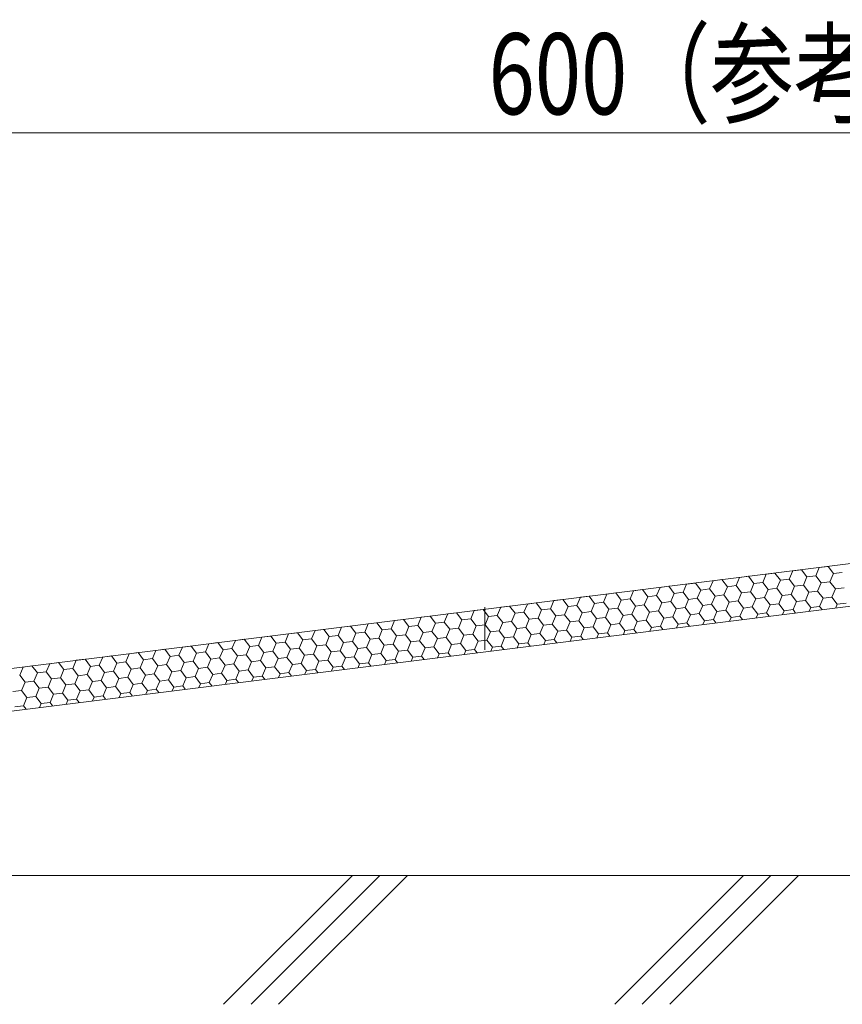
# Model space of a CAD drawing. Units: millimetres. Extents: x -1000 to 1000, y -693 to 692.
# Drawn here: x -109 to 18, y -208 to -56 of the extents above; entities that cross this region are included whole.
import ezdxf

# ---------------------------------------------------------------- set-up
doc = ezdxf.new("R2010")
doc.units = ezdxf.units.MM
doc.header["$LTSCALE"] = 5
for name, color, linetype in [('0-2_仕上断面', 7, 'Continuous'), ('0-3_間仕切り', 7, 'Continuous'), ('0-C_ﾊｯﾁ_紫', 7, 'Continuous'), ('1-1_躯体', 7, 'Continuous'), ('1-2_仕上断面', 7, 'Continuous'), ('6文字', 7, 'Continuous')]:
    doc.layers.add(name, color=color, linetype=linetype)
doc.styles.add('ＭＳ ゴシック', font='msgothic.ttc', dxfattribs={"height": 1})

msp = doc.modelspace()

# ---------------------------------------------------------------- linework, layer by layer
at = {"layer": '0-2_仕上断面', "color": 7, "linetype": 'Continuous', "lineweight": 5}
msp.add_line((540.71, -188.12), (-502.96, -188.12), dxfattribs=at)
at = {"layer": '0-3_間仕切り', "color": 8, "linetype": 'Continuous', "lineweight": 9}
for p, q in [((9.89, -142.36), (10.42, -141.09)), ((10.42, -141.09), (11.79, -140.92)), ((12.62, -142.02), (11.79, -140.92)), ((13.98, -141.84), (14.51, -140.58)), ((14.51, -140.58), (15.88, -140.41)), ((16.71, -141.5), (15.88, -140.41)), ((-2.39, -143.89), (-1.86, -142.62)), ((-1.86, -142.62), (-0.49, -142.45)), ((0.34, -143.55), (-0.49, -142.45)), ((1.7, -143.38), (2.23, -142.11)), ((2.23, -142.11), (3.6, -141.94)), ((4.43, -143.04), (3.6, -141.94)), ((5.79, -142.87), (6.33, -141.6)), ((6.33, -141.6), (7.69, -141.43)), ((8.52, -142.53), (7.69, -141.43)), ((7.99, -143.79), (8.52, -142.53)), ((8.52, -142.53), (9.89, -142.36)), ((10.72, -143.45), (9.89, -142.36)), ((12.08, -143.28), (12.62, -142.02)), ((12.62, -142.02), (13.98, -141.84)), ((14.81, -142.94), (13.98, -141.84)), ((14.81, -142.94), (16.17, -142.77)), ((16.17, -142.77), (16.71, -141.5)), ((17, -143.87), (16.17, -142.77)), ((16.71, -141.5), (18.07, -141.33)), ((-14.67, -145.43), (-14.14, -144.16)), ((-14.14, -144.16), (-12.77, -143.99)), ((-11.94, -145.08), (-12.77, -143.99)), ((-10.58, -144.91), (-10.04, -143.65)), ((-10.04, -143.65), (-8.68, -143.48)), ((-7.85, -144.57), (-8.68, -143.48)), ((-6.49, -144.4), (-5.95, -143.14)), ((-5.95, -143.14), (-4.59, -142.97)), ((-3.76, -144.06), (-4.59, -142.97)), ((-4.29, -145.33), (-3.76, -144.06)), ((-3.76, -144.06), (-2.39, -143.89)), ((-1.56, -144.99), (-2.39, -143.89)), ((-0.2, -144.82), (0.34, -143.55)), ((0.34, -143.55), (1.7, -143.38)), ((2.53, -144.48), (1.7, -143.38)), ((2.53, -144.48), (3.89, -144.31)), ((3.89, -144.31), (4.43, -143.04)), ((4.72, -145.4), (3.89, -144.31)), ((4.43, -143.04), (5.79, -142.87)), ((6.62, -143.96), (5.79, -142.87)), ((6.09, -145.23), (6.62, -143.96)), ((6.62, -143.96), (7.99, -143.79)), ((8.82, -144.89), (7.99, -143.79)), ((10.18, -144.72), (10.72, -143.45)), ((10.72, -143.45), (12.08, -143.28)), ((12.91, -144.38), (12.08, -143.28)), ((12.91, -144.38), (14.27, -144.21)), ((14.27, -144.21), (14.81, -142.94)), ((15.1, -145.3), (14.27, -144.21)), ((16.47, -145.13), (17, -143.87)), ((17, -143.87), (18.37, -143.7)), ((-26.95, -146.96), (-26.42, -145.69)), ((-26.42, -145.69), (-25.05, -145.52)), ((-24.22, -146.62), (-25.05, -145.52)), ((-22.86, -146.45), (-22.32, -145.18)), ((-22.32, -145.18), (-20.96, -145.01)), ((-20.13, -146.11), (-20.96, -145.01)), ((-18.77, -145.94), (-18.23, -144.67)), ((-18.23, -144.67), (-16.87, -144.5)), ((-16.04, -145.6), (-16.87, -144.5)), ((-16.57, -146.86), (-16.04, -145.6)), ((-16.04, -145.6), (-14.67, -145.43)), ((-13.84, -146.52), (-14.67, -145.43)), ((-12.48, -146.35), (-11.94, -145.08)), ((-11.94, -145.08), (-10.58, -144.91)), ((-9.75, -146.01), (-10.58, -144.91)), ((-9.75, -146.01), (-8.39, -145.84)), ((-8.39, -145.84), (-7.85, -144.57)), ((-7.56, -146.94), (-8.39, -145.84)), ((-7.85, -144.57), (-6.49, -144.4)), ((-5.66, -145.5), (-6.49, -144.4)), ((-6.19, -146.77), (-5.66, -145.5)), ((-5.66, -145.5), (-4.29, -145.33)), ((-3.46, -146.42), (-4.29, -145.33)), ((-2.1, -146.25), (-1.56, -144.99)), ((-1.56, -144.99), (-0.2, -144.82)), ((0.63, -145.91), (-0.2, -144.82)), ((0.63, -145.91), (2, -145.74)), ((2, -145.74), (2.53, -144.48)), ((2.83, -146.84), (2, -145.74)), ((4.19, -146.67), (4.72, -145.4)), ((4.72, -145.4), (6.09, -145.23)), ((6.92, -146.33), (6.09, -145.23)), ((8.28, -146.16), (8.82, -144.89)), ((8.82, -144.89), (10.18, -144.72)), ((11.01, -145.82), (10.18, -144.72)), ((10.48, -147.08), (11.01, -145.82)), ((11.01, -145.82), (12.38, -145.65)), ((11.01, -145.82), (12.38, -145.65)), ((12.38, -145.65), (12.91, -144.38)), ((13.21, -146.74), (12.38, -145.65)), ((14.57, -146.57), (15.1, -145.3)), ((15.1, -145.3), (16.47, -145.13)), ((15.1, -145.3), (16.47, -145.13)), ((17.3, -146.23), (16.47, -145.13)), ((-39.23, -148.5), (-38.7, -147.23)), ((-38.7, -147.23), (-37.33, -147.06)), ((-36.5, -148.15), (-37.33, -147.06)), ((-35.14, -147.98), (-34.6, -146.72)), ((-34.6, -146.72), (-33.24, -146.55)), ((-32.41, -147.64), (-33.24, -146.55)), ((-31.05, -147.47), (-30.51, -146.21)), ((-30.51, -146.21), (-29.15, -146.04)), ((-28.32, -147.13), (-29.15, -146.04)), ((-28.85, -148.4), (-28.32, -147.13)), ((-28.32, -147.13), (-26.95, -146.96)), ((-26.12, -148.06), (-26.95, -146.96)), ((-24.76, -147.89), (-24.22, -146.62)), ((-24.22, -146.62), (-22.86, -146.45)), ((-22.03, -147.55), (-22.86, -146.45)), ((-20.66, -147.38), (-20.13, -146.11)), ((-20.13, -146.11), (-18.77, -145.94)), ((-17.94, -147.03), (-18.77, -145.94)), ((-18.47, -148.3), (-17.94, -147.03)), ((-17.94, -147.03), (-16.57, -146.86)), ((-15.74, -147.96), (-16.57, -146.86)), ((-14.38, -147.79), (-13.84, -146.52)), ((-13.84, -146.52), (-12.48, -146.35)), ((-11.65, -147.45), (-12.48, -146.35)), ((-11.65, -147.45), (-10.28, -147.28)), ((-10.28, -147.28), (-9.75, -146.01)), ((-9.45, -148.37), (-10.28, -147.28)), ((-8.09, -148.2), (-7.56, -146.94)), ((-7.56, -146.94), (-6.19, -146.77)), ((-5.36, -147.86), (-6.19, -146.77)), ((-4, -147.69), (-3.46, -146.42)), ((-3.46, -146.42), (-2.1, -146.25)), ((-1.27, -147.35), (-2.1, -146.25)), ((-1.8, -148.62), (-1.27, -147.35)), ((-1.27, -147.35), (0.1, -147.18)), ((-1.27, -147.35), (0.1, -147.18)), ((0.1, -147.18), (0.63, -145.91)), ((0.93, -148.28), (0.1, -147.18)), ((2.29, -148.11), (2.83, -146.84)), ((2.83, -146.84), (4.19, -146.67)), ((2.83, -146.84), (4.19, -146.67)), ((5.02, -147.76), (4.19, -146.67)), ((6.38, -147.59), (6.92, -146.33)), ((6.92, -146.33), (8.28, -146.16)), ((6.92, -146.33), (8.28, -146.16)), ((9.11, -147.25), (8.28, -146.16)), ((8.86, -147.85), (9.11, -147.25)), ((9.11, -147.25), (10.48, -147.08)), ((10.87, -147.6), (10.48, -147.08)), ((12.96, -147.33), (13.21, -146.74)), ((13.21, -146.74), (14.57, -146.57)), ((14.96, -147.08), (14.57, -146.57)), ((17.05, -146.82), (17.3, -146.23)), ((17.3, -146.23), (18.66, -146.06)), ((-51.51, -150.03), (-50.98, -148.76)), ((-50.98, -148.76), (-49.61, -148.59)), ((-48.78, -149.69), (-49.61, -148.59)), ((-47.42, -149.52), (-46.88, -148.25)), ((-46.88, -148.25), (-45.52, -148.08)), ((-44.69, -149.18), (-45.52, -148.08)), ((-43.32, -149.01), (-42.79, -147.74)), ((-42.79, -147.74), (-41.43, -147.57)), ((-40.6, -148.67), (-41.43, -147.57)), ((-41.13, -149.93), (-40.6, -148.67)), ((-40.6, -148.67), (-39.23, -148.5)), ((-38.4, -149.59), (-39.23, -148.5)), ((-37.04, -149.42), (-36.5, -148.15)), ((-36.5, -148.15), (-35.14, -147.98)), ((-34.31, -149.08), (-35.14, -147.98)), ((-32.94, -148.91), (-32.41, -147.64)), ((-32.41, -147.64), (-31.05, -147.47)), ((-30.22, -148.57), (-31.05, -147.47)), ((-30.75, -149.84), (-30.22, -148.57)), ((-30.22, -148.57), (-28.85, -148.4)), ((-28.02, -149.49), (-28.85, -148.4)), ((-26.66, -149.32), (-26.12, -148.06)), ((-26.12, -148.06), (-24.76, -147.89)), ((-23.93, -148.98), (-24.76, -147.89)), ((-23.93, -148.98), (-22.56, -148.81)), ((-22.56, -148.81), (-22.03, -147.55)), ((-21.73, -149.91), (-22.56, -148.81)), ((-22.03, -147.55), (-20.66, -147.38)), ((-19.83, -148.47), (-20.66, -147.38)), ((-20.37, -149.74), (-19.83, -148.47)), ((-19.83, -148.47), (-18.47, -148.3)), ((-17.64, -149.4), (-18.47, -148.3)), ((-16.28, -149.23), (-15.74, -147.96)), ((-15.74, -147.96), (-14.38, -147.79)), ((-13.55, -148.89), (-14.38, -147.79)), ((-13.55, -148.89), (-12.18, -148.71)), ((-13.55, -148.89), (-12.18, -148.71)), ((-12.18, -148.71), (-11.65, -147.45)), ((-11.35, -149.81), (-12.18, -148.71)), ((-9.99, -149.64), (-9.45, -148.37)), ((-9.45, -148.37), (-8.09, -148.2)), ((-9.45, -148.37), (-8.09, -148.2)), ((-7.26, -149.3), (-8.09, -148.2)), ((-5.9, -149.13), (-5.36, -147.86)), ((-5.36, -147.86), (-4, -147.69)), ((-5.36, -147.86), (-4, -147.69)), ((-3.17, -148.79), (-4, -147.69)), ((-3.42, -149.38), (-3.17, -148.79)), ((-3.17, -148.79), (-1.8, -148.62)), ((-1.41, -149.13), (-1.8, -148.62)), ((0.68, -148.87), (0.93, -148.28)), ((0.93, -148.28), (2.29, -148.11)), ((2.68, -148.62), (2.29, -148.11)), ((4.77, -148.36), (5.02, -147.76)), ((5.02, -147.76), (6.38, -147.59)), ((6.77, -148.11), (6.38, -147.59)), ((-63.79, -151.57), (-63.26, -150.3)), ((-63.26, -150.3), (-61.89, -150.13)), ((-61.06, -151.22), (-61.89, -150.13)), ((-59.7, -151.05), (-59.16, -149.79)), ((-59.16, -149.79), (-57.8, -149.62)), ((-56.97, -150.71), (-57.8, -149.62)), ((-55.6, -150.54), (-55.07, -149.28)), ((-55.07, -149.28), (-53.71, -149.1)), ((-52.88, -150.2), (-53.71, -149.1)), ((-53.41, -151.47), (-52.88, -150.2)), ((-52.88, -150.2), (-51.51, -150.03)), ((-50.68, -151.13), (-51.51, -150.03)), ((-49.32, -150.96), (-48.78, -149.69)), ((-48.78, -149.69), (-47.42, -149.52)), ((-46.59, -150.62), (-47.42, -149.52)), ((-45.22, -150.44), (-44.69, -149.18)), ((-44.69, -149.18), (-43.32, -149.01)), ((-42.49, -150.1), (-43.32, -149.01)), ((-43.03, -151.37), (-42.49, -150.1)), ((-42.49, -150.1), (-41.13, -149.93)), ((-40.3, -151.03), (-41.13, -149.93)), ((-38.94, -150.86), (-38.4, -149.59)), ((-38.4, -149.59), (-37.04, -149.42)), ((-36.21, -150.52), (-37.04, -149.42)), ((-36.21, -150.52), (-34.84, -150.35)), ((-34.84, -150.35), (-34.31, -149.08)), ((-34.01, -151.44), (-34.84, -150.35)), ((-34.31, -149.08), (-32.94, -148.91)), ((-32.11, -150.01), (-32.94, -148.91)), ((-32.65, -151.27), (-32.11, -150.01)), ((-32.11, -150.01), (-30.75, -149.84)), ((-29.92, -150.93), (-30.75, -149.84)), ((-28.56, -150.76), (-28.02, -149.49)), ((-28.02, -149.49), (-26.66, -149.32)), ((-25.83, -150.42), (-26.66, -149.32)), ((-25.83, -150.42), (-24.46, -150.25)), ((-25.83, -150.42), (-24.46, -150.25)), ((-24.46, -150.25), (-23.93, -148.98)), ((-23.63, -151.35), (-24.46, -150.25)), ((-22.27, -151.18), (-21.73, -149.91)), ((-21.73, -149.91), (-20.37, -149.74)), ((-21.73, -149.91), (-20.37, -149.74)), ((-19.54, -150.83), (-20.37, -149.74)), ((-18.17, -150.66), (-17.64, -149.4)), ((-17.64, -149.4), (-16.28, -149.23)), ((-17.64, -149.4), (-16.28, -149.23)), ((-15.45, -150.32), (-16.28, -149.23)), ((-15.7, -150.92), (-15.45, -150.32)), ((-15.45, -150.32), (-14.08, -150.15)), ((-14.08, -150.15), (-13.55, -148.89)), ((-13.69, -150.67), (-14.08, -150.15)), ((-11.6, -150.4), (-11.35, -149.81)), ((-11.35, -149.81), (-9.99, -149.64)), ((-9.6, -150.15), (-9.99, -149.64)), ((-7.51, -149.89), (-7.26, -149.3)), ((-7.26, -149.3), (-5.9, -149.13)), ((-5.51, -149.64), (-5.9, -149.13)), ((-76.07, -153.1), (-75.54, -151.83)), ((-75.54, -151.83), (-74.17, -151.66)), ((-73.34, -152.76), (-74.17, -151.66)), ((-71.98, -152.59), (-71.44, -151.32)), ((-71.44, -151.32), (-70.08, -151.15)), ((-69.25, -152.25), (-70.08, -151.15)), ((-67.88, -152.08), (-67.35, -150.81)), ((-67.35, -150.81), (-65.98, -150.64)), ((-65.15, -151.74), (-65.98, -150.64)), ((-65.69, -153), (-65.15, -151.74)), ((-65.15, -151.74), (-63.79, -151.57)), ((-62.96, -152.66), (-63.79, -151.57)), ((-61.6, -152.49), (-61.06, -151.22)), ((-61.06, -151.22), (-59.7, -151.05)), ((-58.87, -152.15), (-59.7, -151.05)), ((-57.5, -151.98), (-56.97, -150.71)), ((-56.97, -150.71), (-55.6, -150.54)), ((-54.77, -151.64), (-55.6, -150.54)), ((-55.31, -152.91), (-54.77, -151.64)), ((-54.77, -151.64), (-53.41, -151.47)), ((-52.58, -152.56), (-53.41, -151.47)), ((-51.22, -152.39), (-50.68, -151.13)), ((-50.68, -151.13), (-49.32, -150.96)), ((-48.49, -152.05), (-49.32, -150.96)), ((-48.49, -152.05), (-47.12, -151.88)), ((-47.12, -151.88), (-46.59, -150.62)), ((-46.29, -152.98), (-47.12, -151.88)), ((-46.59, -150.62), (-45.22, -150.44)), ((-44.39, -151.54), (-45.22, -150.44)), ((-44.93, -152.81), (-44.39, -151.54)), ((-44.39, -151.54), (-43.03, -151.37)), ((-42.2, -152.47), (-43.03, -151.37)), ((-40.83, -152.3), (-40.3, -151.03)), ((-40.3, -151.03), (-38.94, -150.86)), ((-38.11, -151.96), (-38.94, -150.86)), ((-38.11, -151.96), (-36.74, -151.78)), ((-38.11, -151.96), (-36.74, -151.78)), ((-36.74, -151.78), (-36.21, -150.52)), ((-35.91, -152.88), (-36.74, -151.78)), ((-34.55, -152.71), (-34.01, -151.44)), ((-34.01, -151.44), (-32.65, -151.27)), ((-34.01, -151.44), (-32.65, -151.27)), ((-31.82, -152.37), (-32.65, -151.27)), ((-30.45, -152.2), (-29.92, -150.93)), ((-29.92, -150.93), (-28.56, -150.76)), ((-29.92, -150.93), (-28.56, -150.76)), ((-27.73, -151.86), (-28.56, -150.76)), ((-27.98, -152.45), (-27.73, -151.86)), ((-27.73, -151.86), (-26.36, -151.69)), ((-26.36, -151.69), (-25.83, -150.42)), ((-25.97, -152.2), (-26.36, -151.69)), ((-23.88, -151.94), (-23.63, -151.35)), ((-23.63, -151.35), (-22.27, -151.18)), ((-21.88, -151.69), (-22.27, -151.18)), ((-19.79, -151.43), (-19.54, -150.83)), ((-19.54, -150.83), (-18.17, -150.66)), ((-17.79, -151.18), (-18.17, -150.66)), ((-88.35, -154.64), (-87.81, -153.37)), ((-87.81, -153.37), (-86.45, -153.2)), ((-85.62, -154.29), (-86.45, -153.2)), ((-84.26, -154.12), (-83.72, -152.86)), ((-83.72, -152.86), (-82.36, -152.69)), ((-81.53, -153.78), (-82.36, -152.69)), ((-80.16, -153.61), (-79.63, -152.35)), ((-79.63, -152.35), (-78.26, -152.17)), ((-77.43, -153.27), (-78.26, -152.17)), ((-77.97, -154.54), (-77.43, -153.27)), ((-77.43, -153.27), (-76.07, -153.1)), ((-75.24, -154.2), (-76.07, -153.1)), ((-73.88, -154.03), (-73.34, -152.76)), ((-73.34, -152.76), (-71.98, -152.59)), ((-71.15, -153.69), (-71.98, -152.59)), ((-69.78, -153.51), (-69.25, -152.25)), ((-69.25, -152.25), (-67.88, -152.08)), ((-67.05, -153.17), (-67.88, -152.08)), ((-67.59, -154.44), (-67.05, -153.17)), ((-67.05, -153.17), (-65.69, -153)), ((-64.86, -154.1), (-65.69, -153)), ((-63.49, -153.93), (-62.96, -152.66)), ((-62.96, -152.66), (-61.6, -152.49)), ((-60.77, -153.59), (-61.6, -152.49)), ((-60.77, -153.59), (-59.4, -153.42)), ((-59.4, -153.42), (-58.87, -152.15)), ((-58.57, -154.51), (-59.4, -153.42)), ((-58.87, -152.15), (-57.5, -151.98)), ((-56.67, -153.08), (-57.5, -151.98)), ((-57.21, -154.34), (-56.67, -153.08)), ((-56.67, -153.08), (-55.31, -152.91)), ((-54.48, -154), (-55.31, -152.91)), ((-53.11, -153.83), (-52.58, -152.56)), ((-52.58, -152.56), (-51.22, -152.39)), ((-50.39, -153.49), (-51.22, -152.39)), ((-50.39, -153.49), (-49.02, -153.32)), ((-50.39, -153.49), (-49.02, -153.32)), ((-49.02, -153.32), (-48.49, -152.05)), ((-48.19, -154.42), (-49.02, -153.32)), ((-46.83, -154.25), (-46.29, -152.98)), ((-46.29, -152.98), (-44.93, -152.81)), ((-46.29, -152.98), (-44.93, -152.81)), ((-44.1, -153.9), (-44.93, -152.81)), ((-42.73, -153.73), (-42.2, -152.47)), ((-42.2, -152.47), (-40.83, -152.3)), ((-42.2, -152.47), (-40.83, -152.3)), ((-40.01, -153.39), (-40.83, -152.3)), ((-40.25, -153.99), (-40.01, -153.39)), ((-40.01, -153.39), (-38.64, -153.22)), ((-38.64, -153.22), (-38.11, -151.96)), ((-38.25, -153.73), (-38.64, -153.22)), ((-36.16, -153.47), (-35.91, -152.88)), ((-35.91, -152.88), (-34.55, -152.71)), ((-34.16, -153.22), (-34.55, -152.71)), ((-32.07, -152.96), (-31.82, -152.37)), ((-31.82, -152.37), (-30.45, -152.2)), ((-30.07, -152.71), (-30.45, -152.2)), ((-100.63, -156.17), (-100.09, -154.9)), ((-100.09, -154.9), (-98.73, -154.73)), ((-97.9, -155.83), (-98.73, -154.73)), ((-96.54, -155.66), (-96, -154.39)), ((-96, -154.39), (-94.64, -154.22)), ((-93.81, -155.32), (-94.64, -154.22)), ((-92.44, -155.15), (-91.91, -153.88)), ((-91.91, -153.88), (-90.54, -153.71)), ((-89.71, -154.81), (-90.54, -153.71)), ((-90.25, -156.07), (-89.71, -154.81)), ((-89.71, -154.81), (-88.35, -154.64)), ((-87.52, -155.73), (-88.35, -154.64)), ((-86.15, -155.56), (-85.62, -154.29)), ((-85.62, -154.29), (-84.26, -154.12)), ((-83.43, -155.22), (-84.26, -154.12)), ((-82.06, -155.05), (-81.53, -153.78)), ((-81.53, -153.78), (-80.16, -153.61)), ((-79.33, -154.71), (-80.16, -153.61)), ((-79.87, -155.98), (-79.33, -154.71)), ((-79.33, -154.71), (-77.97, -154.54)), ((-77.14, -155.63), (-77.97, -154.54)), ((-75.77, -155.46), (-75.24, -154.2)), ((-75.24, -154.2), (-73.88, -154.03)), ((-73.05, -155.12), (-73.88, -154.03)), ((-73.05, -155.12), (-71.68, -154.95)), ((-71.68, -154.95), (-71.15, -153.69)), ((-70.85, -156.05), (-71.68, -154.95)), ((-71.15, -153.69), (-69.78, -153.51)), ((-68.95, -154.61), (-69.78, -153.51)), ((-69.49, -155.88), (-68.95, -154.61)), ((-68.95, -154.61), (-67.59, -154.44)), ((-66.76, -155.54), (-67.59, -154.44)), ((-65.39, -155.37), (-64.86, -154.1)), ((-64.86, -154.1), (-63.49, -153.93)), ((-62.67, -155.03), (-63.49, -153.93)), ((-62.67, -155.03), (-61.3, -154.85)), ((-62.67, -155.03), (-61.3, -154.85)), ((-61.3, -154.85), (-60.77, -153.59)), ((-60.47, -155.95), (-61.3, -154.85)), ((-59.11, -155.78), (-58.57, -154.51)), ((-58.57, -154.51), (-57.21, -154.34)), ((-58.57, -154.51), (-57.21, -154.34)), ((-56.38, -155.44), (-57.21, -154.34)), ((-55.01, -155.27), (-54.48, -154)), ((-54.48, -154), (-53.11, -153.83)), ((-54.48, -154), (-53.11, -153.83)), ((-52.28, -154.93), (-53.11, -153.83)), ((-52.53, -155.52), (-52.28, -154.93)), ((-52.28, -154.93), (-50.92, -154.76)), ((-50.92, -154.76), (-50.39, -153.49)), ((-50.53, -155.27), (-50.92, -154.76)), ((-48.44, -155.01), (-48.19, -154.42)), ((-48.19, -154.42), (-46.83, -154.25)), ((-46.44, -154.76), (-46.83, -154.25)), ((-44.35, -154.5), (-44.1, -153.9)), ((-44.1, -153.9), (-42.73, -153.73)), ((-42.35, -154.25), (-42.73, -153.73)), ((-108.81, -157.19), (-108.28, -155.93)), ((-108.28, -155.93), (-106.92, -155.76)), ((-106.09, -156.85), (-106.92, -155.76)), ((-104.72, -156.68), (-104.19, -155.42)), ((-104.19, -155.42), (-102.82, -155.24)), ((-101.99, -156.34), (-102.82, -155.24)), ((-102.53, -157.61), (-101.99, -156.34)), ((-101.99, -156.34), (-100.63, -156.17)), ((-99.8, -157.27), (-100.63, -156.17)), ((-98.43, -157.1), (-97.9, -155.83)), ((-97.9, -155.83), (-96.54, -155.66)), ((-95.71, -156.76), (-96.54, -155.66)), ((-94.34, -156.58), (-93.81, -155.32)), ((-93.81, -155.32), (-92.44, -155.15)), ((-91.61, -156.24), (-92.44, -155.15)), ((-92.15, -157.51), (-91.61, -156.24)), ((-91.61, -156.24), (-90.25, -156.07)), ((-89.42, -157.17), (-90.25, -156.07)), ((-88.05, -157), (-87.52, -155.73)), ((-87.52, -155.73), (-86.15, -155.56)), ((-85.33, -156.66), (-86.15, -155.56)), ((-83.96, -156.49), (-83.43, -155.22)), ((-83.43, -155.22), (-82.06, -155.05)), ((-81.23, -156.15), (-82.06, -155.05)), ((-81.77, -157.41), (-81.23, -156.15)), ((-81.23, -156.15), (-79.87, -155.98)), ((-79.04, -157.07), (-79.87, -155.98)), ((-77.67, -156.9), (-77.14, -155.63)), ((-77.14, -155.63), (-75.77, -155.46)), ((-74.94, -156.56), (-75.77, -155.46)), ((-74.94, -156.56), (-73.58, -156.39)), ((-74.94, -156.56), (-73.58, -156.39)), ((-73.58, -156.39), (-73.05, -155.12)), ((-72.75, -157.49), (-73.58, -156.39)), ((-71.39, -157.32), (-70.85, -156.05)), ((-70.85, -156.05), (-69.49, -155.88)), ((-70.85, -156.05), (-69.49, -155.88)), ((-68.66, -156.97), (-69.49, -155.88)), ((-67.29, -156.8), (-66.76, -155.54)), ((-66.76, -155.54), (-65.39, -155.37)), ((-66.76, -155.54), (-65.39, -155.37)), ((-64.56, -156.46), (-65.39, -155.37)), ((-64.81, -157.06), (-64.56, -156.46)), ((-64.56, -156.46), (-63.2, -156.29)), ((-63.2, -156.29), (-62.67, -155.03)), ((-62.81, -156.8), (-63.2, -156.29)), ((-60.72, -156.54), (-60.47, -155.95)), ((-60.47, -155.95), (-59.11, -155.78)), ((-58.72, -156.29), (-59.11, -155.78)), ((-56.63, -156.03), (-56.38, -155.44)), ((-56.38, -155.44), (-55.01, -155.27)), ((-54.63, -155.78), (-55.01, -155.27)), ((-107.99, -158.29), (-108.81, -157.19)), ((-106.62, -158.12), (-106.09, -156.85)), ((-106.09, -156.85), (-104.72, -156.68)), ((-103.89, -157.78), (-104.72, -156.68)), ((-104.43, -159.05), (-103.89, -157.78)), ((-103.89, -157.78), (-102.53, -157.61)), ((-101.7, -158.7), (-102.53, -157.61)), ((-100.33, -158.53), (-99.8, -157.27)), ((-99.8, -157.27), (-98.43, -157.1)), ((-97.6, -158.19), (-98.43, -157.1)), ((-96.24, -158.02), (-95.71, -156.76)), ((-95.71, -156.76), (-94.34, -156.58)), ((-93.51, -157.68), (-94.34, -156.58)), ((-94.05, -158.95), (-93.51, -157.68)), ((-93.51, -157.68), (-92.15, -157.51)), ((-91.32, -158.61), (-92.15, -157.51)), ((-89.95, -158.44), (-89.42, -157.17)), ((-89.42, -157.17), (-88.05, -157)), ((-87.22, -158.09), (-88.05, -157)), ((-87.22, -158.09), (-85.86, -157.92)), ((-87.22, -158.09), (-85.86, -157.92)), ((-85.86, -157.92), (-85.33, -156.66)), ((-85.03, -159.02), (-85.86, -157.92)), ((-85.33, -156.66), (-83.96, -156.49)), ((-83.13, -157.58), (-83.96, -156.49)), ((-83.67, -158.85), (-83.13, -157.58)), ((-83.13, -157.58), (-81.77, -157.41)), ((-83.13, -157.58), (-81.77, -157.41)), ((-80.94, -158.51), (-81.77, -157.41)), ((-79.57, -158.34), (-79.04, -157.07)), ((-79.04, -157.07), (-77.67, -156.9)), ((-79.04, -157.07), (-77.67, -156.9)), ((-76.84, -158), (-77.67, -156.9)), ((-76.84, -158), (-75.48, -157.83)), ((-75.48, -157.83), (-74.94, -156.56)), ((-75.09, -158.34), (-75.48, -157.83)), ((-73, -158.08), (-72.75, -157.49)), ((-72.75, -157.49), (-71.39, -157.32)), ((-71, -157.83), (-71.39, -157.32)), ((-68.91, -157.57), (-68.66, -156.97)), ((-68.66, -156.97), (-67.29, -156.8)), ((-66.9, -157.32), (-67.29, -156.8)), ((-108.52, -159.56), (-107.99, -158.29)), ((-107.99, -158.29), (-106.62, -158.12)), ((-105.79, -159.22), (-106.62, -158.12)), ((-106.33, -160.48), (-105.79, -159.22)), ((-105.79, -159.22), (-104.43, -159.05)), ((-103.6, -160.14), (-104.43, -159.05)), ((-102.23, -159.97), (-101.7, -158.7)), ((-101.7, -158.7), (-100.33, -158.53)), ((-99.5, -159.63), (-100.33, -158.53)), ((-99.5, -159.63), (-98.14, -159.46)), ((-99.5, -159.63), (-98.14, -159.46)), ((-98.14, -159.46), (-97.6, -158.19)), ((-97.31, -160.56), (-98.14, -159.46)), ((-97.6, -158.19), (-96.24, -158.02)), ((-95.41, -159.12), (-96.24, -158.02)), ((-95.94, -160.39), (-95.41, -159.12)), ((-95.41, -159.12), (-94.05, -158.95)), ((-95.41, -159.12), (-94.05, -158.95)), ((-93.22, -160.04), (-94.05, -158.95)), ((-91.85, -159.87), (-91.32, -158.61)), ((-91.32, -158.61), (-89.95, -158.44)), ((-91.32, -158.61), (-89.95, -158.44)), ((-89.12, -159.53), (-89.95, -158.44)), ((-89.12, -159.53), (-87.76, -159.36)), ((-87.76, -159.36), (-87.22, -158.09)), ((-87.37, -159.87), (-87.76, -159.36)), ((-85.28, -159.61), (-85.03, -159.02)), ((-85.03, -159.02), (-83.67, -158.85)), ((-83.28, -159.36), (-83.67, -158.85)), ((-81.19, -159.1), (-80.94, -158.51)), ((-80.94, -158.51), (-79.57, -158.34)), ((-79.18, -158.85), (-79.57, -158.34)), ((-77.09, -158.59), (-76.84, -158)), ((-109.88, -159.73), (-108.52, -159.56)), ((-107.69, -160.65), (-108.52, -159.56)), ((-108.22, -161.92), (-107.69, -160.65)), ((-107.69, -160.65), (-106.33, -160.48)), ((-107.69, -160.65), (-106.33, -160.48)), ((-105.5, -161.58), (-106.33, -160.48)), ((-104.13, -161.41), (-103.6, -160.14)), ((-103.6, -160.14), (-102.23, -159.97)), ((-103.6, -160.14), (-102.23, -159.97)), ((-101.4, -161.07), (-102.23, -159.97)), ((-101.4, -161.07), (-100.04, -160.9)), ((-100.04, -160.9), (-99.5, -159.63)), ((-99.65, -161.41), (-100.04, -160.9)), ((-97.56, -161.15), (-97.31, -160.56)), ((-97.31, -160.56), (-95.94, -160.39)), ((-95.56, -160.9), (-95.94, -160.39)), ((-93.47, -160.64), (-93.22, -160.04)), ((-93.22, -160.04), (-91.85, -159.87)), ((-91.46, -160.39), (-91.85, -159.87)), ((-89.37, -160.12), (-89.12, -159.53)), ((-109.59, -162.09), (-108.22, -161.92)), ((-107.84, -162.43), (-108.22, -161.92)), ((-105.75, -162.17), (-105.5, -161.58)), ((-105.5, -161.58), (-104.13, -161.41)), ((-103.74, -161.92), (-104.13, -161.41)), ((-101.65, -161.66), (-101.4, -161.07))]:
    msp.add_line(p, q, dxfattribs=at)
at = {"layer": '0-C_ﾊｯﾁ_紫', "color": 6, "linetype": 'Continuous', "lineweight": 5}
for p, q in [((294.21, -105.62), (-314.1, -181.65)), ((294.21, -105.62), (-306.1, -180.65)), ((-37.08, -146.7), (-37.08, -153.26)), ((-37.08, -146.7), (-37.08, -153.26))]:
    msp.add_line(p, q, dxfattribs=at)
at = {"layer": '1-1_躯体', "color": 8, "linetype": 'Continuous', "lineweight": 9}
for p, q in [((-77.36, -207.97), (-57.5, -188.12)), ((-73.11, -207.97), (-53.26, -188.12)), ((-68.87, -207.97), (-49.02, -188.12)), ((-17.02, -207.97), (2.83, -188.12)), ((-12.78, -207.97), (7.07, -188.12)), ((-8.54, -207.97), (11.32, -188.12))]:
    msp.add_line(p, q, dxfattribs=at)
at = {"layer": '1-2_仕上断面', "color": 7, "linetype": 'Continuous', "lineweight": 5}
for q in [(-313.29, -188.12), (-305.29, -187.12), (-305.29, -187.12)]:
    msp.add_line((294.14, -112.19), q, dxfattribs=at)
at = {"layer": '6文字', "color": 1, "linetype": 'Continuous', "lineweight": 5}
msp.add_line((-300.29, -73.53), (289.21, -73.53), dxfattribs=at)

# ---------------------------------------------------------------- texts
at = {"layer": '6文字', "color": 2, "linetype": 'Continuous', "lineweight": 20, "style": 'ＭＳ ゴシック', "width": 0.753455}
msp.add_text('600（参考）', height=12.5, dxfattribs=at).set_placement((-36.49, -70.65))

doc.saveas('drawing.dxf')
